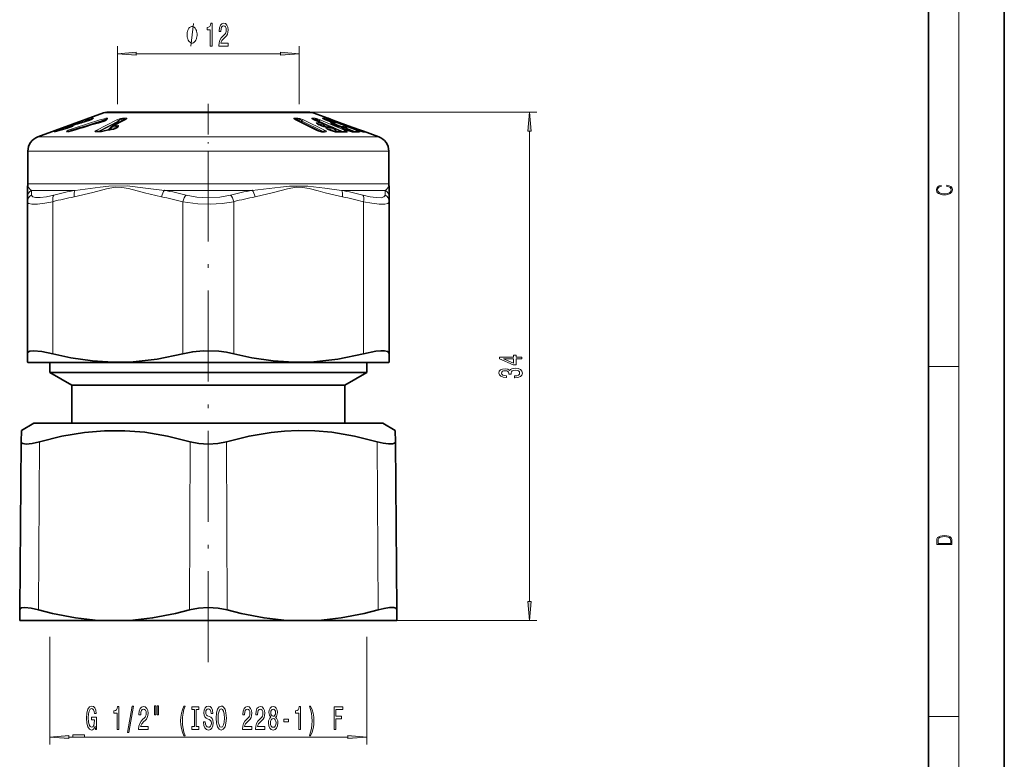
# Model space of a CAD drawing. Extents: x 0 to 210, y 0 to 297.
# Drawn here: x 80 to 210, y 97 to 194 of the extents above; entities that cross this region are included whole.
import ezdxf

# ---------------------------------------------------------------- set-up
doc = ezdxf.new("R2010")
doc.units = 0
doc.linetypes.add('DASHDOT', pattern=[18.5, 12, -3, 0.5, -3])

msp = doc.modelspace()

# ---------------------------------------------------------------- linework, layer by layer
at = {"color": 7, "lineweight": 35}
for p, q in [((210, 0), (210, 297)), ((200, 10), (200, 287)), ((91.19, 181.93), (82.52, 178.77)), ((91.6, 182), (93.24, 182)), ((116.76, 182), (91.6, 182)), ((93.24, 182), (118.4, 182)), ((118.4, 182), (116.76, 182)), ((118.81, 181.93), (120.76, 181.22)), ((87.93, 180.67), (87.9, 180.67)), ((88.76, 180.77), (88.88, 180.82)), ((89.32, 180.98), (88.88, 180.82)), ((91.03, 180.78), (91.12, 180.81)), ((93.94, 180.99), (92.32, 180.16)), ((116.59, 181), (119.42, 179.6)), ((119.01, 181.02), (119.98, 180.6)), ((119.99, 180.59), (119.93, 180.62)), ((120.48, 181.02), (121.55, 180.61)), ((120.79, 181.21), (120.76, 181.22)), ((121.41, 180.98), (120.79, 181.21)), ((121.1, 180.98), (121.51, 180.84)), ((121.41, 180.98), (123.94, 180.06)), ((121.6, 180.59), (121.53, 180.62)), ((122.05, 180.66), (122.03, 180.67)), ((122.14, 180.68), (122.18, 180.68)), ((122.18, 180.68), (122.23, 180.66)), ((122.23, 180.67), (122.25, 180.66)), ((122.25, 180.66), (122.37, 180.61)), ((84.81, 179.45), (86.38, 179.9)), ((86.03, 179.84), (85.98, 179.76)), ((86.38, 179.9), (86.61, 179.98)), ((86.6, 180.14), (86.45, 180.09)), ((86.73, 179.5), (86.89, 179.54)), ((90.31, 179.45), (90.34, 179.45)), ((90.65, 179.45), (90.34, 179.45)), ((91.76, 179.64), (92.15, 180.03)), ((92.21, 180.09), (92.15, 180.03)), ((119.62, 180.37), (119.97, 180.22)), ((120.29, 179.44), (120.1, 179.44)), ((120.17, 180.45), (120.12, 180.51)), ((120.17, 180.45), (120.47, 180.09)), ((120.31, 179.44), (120.29, 179.44)), ((120.47, 180.09), (120.49, 180.07)), ((120.64, 180.06), (120.55, 180.06)), ((120.88, 179.74), (121.22, 179.59)), ((121.17, 180.06), (121.2, 180.06)), ((121.3, 180.04), (121.43, 179.98)), ((121.44, 179.97), (121.38, 179.99)), ((121.62, 179.83), (121.57, 179.89)), ((121.58, 180.38), (121.97, 180.23)), ((121.62, 179.83), (121.92, 179.47)), ((121.72, 180.5), (121.76, 180.45)), ((121.76, 180.45), (121.92, 180.24)), ((121.89, 179.43), (121.79, 179.44)), ((121.92, 179.47), (121.95, 179.44)), ((122.58, 180.06), (122.54, 180.06)), ((122.83, 180.38), (123.24, 180.23)), ((122.91, 180.06), (122.94, 180.06)), ((123.04, 180.04), (123.17, 179.99)), ((123.07, 179.74), (123.46, 179.6)), ((123.08, 179.43), (123.1, 179.43)), ((123.1, 179.43), (123.11, 179.43)), ((123.12, 179.43), (123.11, 179.43)), ((123.21, 179.97), (123.14, 179.99)), ((123.33, 179.88), (123.37, 179.83)), ((123.37, 179.83), (123.59, 179.55)), ((123.76, 180.06), (123.84, 180.06)), ((123.79, 180.05), (123.77, 180.05)), ((123.84, 180.06), (123.88, 180.06)), ((123.88, 180.06), (123.93, 180.04)), ((123.93, 180.04), (123.95, 180.04)), ((123.94, 180.06), (125.21, 179.6)), ((123.95, 180.04), (124.07, 179.99)), ((124.06, 179.43), (124.02, 179.43)), ((124.28, 179.83), (124.27, 179.85)), ((124.5, 179.75), (124.91, 179.6)), ((125.46, 179.51), (125.21, 179.6)), ((125.45, 179.42), (125.44, 179.43)), ((125.46, 179.51), (127.48, 178.77)), ((81.2, 176.89), (81.2, 172.58)), ((128.8, 176.89), (128.8, 172.58)), ((81.15, 172.13), (81.15, 170.85)), ((128.85, 170.85), (128.85, 172.13)), ((81.15, 170.21), (81.15, 170.85)), ((81.15, 150.17), (81.15, 170.21)), ((128.85, 170.85), (128.85, 170.21)), ((128.85, 150.17), (128.85, 170.21)), ((81.15, 150.17), (81.15, 149.03)), ((128.85, 149.03), (128.85, 150.17)), ((81.2, 149), (81.15, 149.03)), ((81.2, 149), (125.89, 149)), ((84.1, 147.67), (84.1, 149)), ((125.89, 149), (128.8, 149)), ((125.9, 147.67), (125.9, 149)), ((128.8, 149), (128.85, 149.03)), ((115.02, 147.67), (84.1, 147.67)), ((87, 146), (84.1, 147.67)), ((125.9, 147.67), (115.02, 147.67)), ((123, 146), (125.9, 147.67)), ((113.63, 146), (87, 146)), ((87, 141), (87, 146)), ((123, 146), (113.63, 146)), ((123, 141), (123, 146)), ((82, 141), (80.34, 140.04)), ((116.03, 141), (82, 141)), ((128, 141), (116.03, 141)), ((128, 141), (129.66, 140.04)), ((80.34, 140.04), (80.32, 138.56)), ((129.68, 138.56), (129.66, 140.04)), ((80.13, 116.38), (80.32, 138.56)), ((129.87, 116.38), (129.68, 138.56)), ((80.12, 115), (80.13, 116.38)), ((129.88, 115), (129.87, 116.38)), ((90.46, 115), (80.12, 115)), ((94.65, 115), (90.46, 115)), ((115.35, 115), (94.65, 115)), ((115.35, 115), (119.54, 115)), ((129.88, 115), (119.54, 115))]:
    msp.add_line(p, q, dxfattribs=at)
at = {"color": 7, "lineweight": 13}
for p, q in [((204, 6), (204, 291)), ((93, 183.08), (93, 190.73)), ((95.49, 189.73), (114.51, 189.73)), ((117, 183.08), (117, 190.73)), ((91.19, 181.93), (117.12, 181.93)), ((117.12, 181.93), (118.81, 181.93)), ((118.4, 182), (148.35, 182)), ((87.86, 180.65), (87.53, 180.55)), ((87.84, 180.65), (87.81, 180.65)), ((87.86, 180.65), (87.84, 180.65)), ((87.89, 180.7), (88.25, 180.84)), ((88.16, 180.65), (88.22, 180.62)), ((88.64, 180.98), (88.25, 180.84)), ((88.36, 180.65), (88.38, 180.66)), ((88.77, 180.82), (88.37, 180.68)), ((88.37, 180.68), (88.38, 180.66)), ((88.46, 180.68), (88.43, 180.67)), ((88.77, 180.82), (88.73, 180.76)), ((88.76, 180.77), (88.89, 180.82)), ((88.76, 180.77), (88.76, 180.77)), ((88.88, 180.82), (88.89, 180.82)), ((89.33, 180.98), (88.89, 180.82)), ((89.13, 181.06), (89.03, 180.87)), ((89.32, 180.98), (89.33, 180.98)), ((92.91, 181.01), (90.2, 179.62)), ((93.19, 180.86), (90.48, 179.46)), ((93.18, 180.77), (90.61, 179.45)), ((91.02, 180.77), (91.13, 180.81)), ((91.02, 180.77), (91.03, 180.78)), ((91.13, 180.81), (91.12, 180.81)), ((91.28, 180.99), (91.18, 180.83)), ((91.49, 181.04), (91.42, 180.92)), ((91.46, 180.94), (91.49, 181.04)), ((91.67, 181.06), (91.71, 181.2)), ((94.03, 181.01), (92.45, 180.2)), ((93.18, 180.77), (93.19, 180.86)), ((93.27, 180.65), (93.24, 180.68)), ((93.49, 180.77), (93.52, 181.08)), ((93.98, 181.08), (93.52, 181.08)), ((94.12, 181.24), (93.66, 181.24)), ((93.98, 181.08), (93.89, 180.97)), ((116.82, 181.24), (116.38, 181.24)), ((116.51, 181.01), (119.34, 179.62)), ((116.97, 181.08), (116.53, 181.08)), ((116.6, 180.99), (116.53, 181.08)), ((116.97, 181.08), (117.01, 180.79)), ((117.3, 180.86), (117.32, 180.71)), ((117.3, 180.86), (120.14, 179.46)), ((117.32, 180.71), (119.84, 179.47)), ((117.57, 181.01), (120.4, 179.62)), ((118.72, 181.23), (118.81, 181.23)), ((118.81, 181.23), (118.82, 181.23)), ((118.82, 181.23), (119.06, 181.22)), ((118.86, 181.08), (118.89, 181.07)), ((118.89, 181.07), (118.97, 181.07)), ((118.97, 181.07), (118.99, 181.07)), ((118.97, 181.02), (119.93, 180.62)), ((118.99, 181.07), (119.23, 181.06)), ((119.27, 180.9), (119.23, 181.06)), ((119.61, 180.76), (119.59, 180.82)), ((119.59, 180.82), (122.84, 179.44)), ((119.82, 180.98), (123.07, 179.6)), ((120.07, 181.23), (120.28, 181.22)), ((120.37, 181.07), (120.47, 181.06)), ((120.49, 181.02), (120.47, 181.06)), ((120.48, 181.02), (120.47, 181.02)), ((120.47, 181.02), (121.53, 180.62)), ((120.98, 181.03), (120.96, 181.06)), ((121, 180.98), (124.61, 179.6)), ((121.1, 180.98), (121.1, 180.98)), ((121.1, 180.98), (121.5, 180.84)), ((121.51, 180.84), (121.5, 180.84)), ((122.03, 180.67), (122.08, 180.65)), ((122.23, 180.67), (122.18, 180.68)), ((122.25, 180.66), (122.37, 180.62)), ((85.99, 179.78), (85.91, 179.74)), ((86.32, 179.46), (86.34, 179.52)), ((86.38, 179.9), (86.62, 179.98)), ((86.59, 180.14), (86.45, 180.09)), ((86.45, 180.09), (86.45, 180.09)), ((86.6, 180.14), (86.59, 180.14)), ((86.61, 179.98), (86.62, 179.98)), ((86.71, 179.48), (86.88, 179.53)), ((86.71, 179.48), (86.73, 179.5)), ((86.85, 180.07), (86.86, 180.09)), ((86.86, 180.09), (86.9, 180.09)), ((86.88, 179.53), (86.89, 179.54)), ((86.93, 179.63), (86.96, 179.56)), ((87.06, 180.25), (87.18, 180.24)), ((87.87, 180.53), (87.42, 180.39)), ((87.87, 180.53), (87.89, 180.52)), ((90.55, 179.42), (90.24, 179.42)), ((90.48, 179.46), (90.5, 179.44)), ((91.96, 179.84), (91.46, 179.59)), ((91.69, 179.63), (91.83, 179.71)), ((91.99, 179.69), (92.28, 179.99)), ((92.32, 180.02), (92.28, 179.99)), ((92.77, 180.11), (92.32, 180.02)), ((92.78, 180.27), (92.45, 180.2)), ((92.77, 180.11), (92.59, 179.81)), ((92.91, 180.04), (92.81, 179.89)), ((92.91, 180.04), (92.83, 179.9)), ((93.15, 180.19), (93.06, 180.02)), ((119.5, 180.42), (119.48, 180.45)), ((119.57, 180.38), (119.93, 180.23)), ((120.14, 179.46), (120.11, 179.44)), ((120.15, 180.43), (120.13, 180.46)), ((120.15, 180.43), (120.43, 180.09)), ((120.16, 180.47), (121.12, 180.06)), ((120.39, 179.42), (120.2, 179.42)), ((120.4, 180.18), (120.68, 180.06)), ((120.43, 180.09), (120.4, 180.09)), ((120.51, 180.07), (120.47, 180.09)), ((120.76, 179.79), (120.73, 179.82)), ((120.83, 179.75), (121.18, 179.6)), ((121.26, 180.05), (121.29, 180.04)), ((121.26, 180.05), (121.28, 180.04)), ((121.29, 180.04), (121.28, 180.04)), ((121.28, 180.04), (121.38, 179.99)), ((121.29, 180.04), (121.3, 180.04)), ((121.58, 180.38), (121.56, 180.38)), ((121.56, 180.38), (121.95, 180.23)), ((121.61, 179.81), (121.58, 179.84)), ((121.88, 179.47), (121.6, 179.47)), ((121.61, 179.85), (122.57, 179.44)), ((121.61, 179.81), (121.88, 179.47)), ((121.73, 180.48), (122.83, 180.06)), ((121.76, 180.43), (121.74, 180.46)), ((121.76, 180.43), (121.9, 180.25)), ((121.85, 180.33), (122.57, 180.06)), ((121.85, 179.56), (122.14, 179.44)), ((121.88, 179.47), (121.91, 179.43)), ((121.99, 179.43), (121.92, 179.47)), ((121.97, 180.23), (121.95, 180.23)), ((122.83, 180.38), (123.24, 180.23)), ((122.84, 179.44), (122.86, 179.44)), ((123.01, 180.05), (122.94, 180.06)), ((123.01, 180.05), (123.04, 180.04)), ((123.01, 180.05), (123.03, 180.04)), ((123.04, 180.04), (123.03, 180.04)), ((123.03, 180.04), (123.14, 179.99)), ((123.07, 179.74), (123.05, 179.75)), ((123.05, 179.75), (123.44, 179.6)), ((123.19, 179.41), (123.2, 179.41)), ((123.2, 179.41), (123.22, 179.4)), ((123.34, 179.86), (124.45, 179.44)), ((123.37, 179.81), (123.35, 179.84)), ((123.37, 179.81), (123.57, 179.55)), ((123.46, 179.6), (123.44, 179.6)), ((123.46, 179.71), (124.18, 179.44)), ((123.77, 180.05), (123.81, 180.04)), ((123.87, 180.03), (123.81, 180.04)), ((123.93, 180.05), (123.88, 180.06)), ((123.93, 180.05), (123.95, 180.04)), ((123.95, 180.04), (124.07, 179.99)), ((124.27, 179.84), (124.26, 179.84)), ((124.27, 179.85), (124.27, 179.84)), ((124.5, 179.75), (124.5, 179.75)), ((124.5, 179.75), (124.91, 179.6)), ((124.91, 179.6), (124.91, 179.6)), ((125.44, 179.43), (125.48, 179.42)), ((125.71, 179.42), (125.46, 179.51)), ((125.54, 179.4), (125.48, 179.42)), ((125.69, 179.42), (125.73, 179.4)), ((125.71, 179.42), (125.73, 179.4)), ((147.35, 117.49), (147.35, 179.51)), ((82.52, 178.77), (124.73, 178.77)), ((124.73, 178.77), (127.48, 178.77)), ((81.2, 176.89), (125.89, 176.89)), ((125.89, 176.89), (128.8, 176.89)), ((81.2, 172.58), (125.89, 172.58)), ((81.69, 171.08), (81.67, 171.71)), ((81.67, 171.71), (87.45, 171.71)), ((99.22, 171.71), (110.78, 171.71)), ((122.55, 171.71), (126.33, 171.71)), ((125.89, 172.58), (128.8, 172.58)), ((126.33, 171.71), (128.33, 171.71)), ((128.33, 171.71), (128.31, 171.08)), ((84.51, 150.17), (84.51, 170.21)), ((101.64, 150.17), (101.64, 170.21)), ((108.36, 150.17), (108.36, 170.21)), ((125.49, 150.17), (125.49, 170.21)), ((200, 148.5), (204, 148.5)), ((82.61, 116.38), (82.71, 138.56)), ((102.51, 116.38), (102.61, 138.56)), ((107.49, 116.38), (107.39, 138.56)), ((127.39, 116.38), (127.29, 138.56)), ((115.35, 115), (148.35, 115)), ((84.1, 112.84), (84.1, 98.62)), ((125.9, 112.84), (125.9, 98.62)), ((200, 102.33), (204, 102.33)), ((86.59, 99.62), (123.41, 99.62))]:
    msp.add_line(p, q, dxfattribs=at)
at = {"color": 7, "linetype": 'DASHDOT', "lineweight": 13, "ltscale": 0.338105}
msp.add_line((105, 183.13), (105, 169.6), dxfattribs=at)
at = {"color": 7, "linetype": 'DASHDOT', "lineweight": 13}
msp.add_line((105, 109.48), (105, 175.73), dxfattribs=at)
at = {"color": 7, "lineweight": 13}
for points in [[(102.68, 190.73), (103.04, 193.73)], [(87.81, 180.65), (87.8, 180.65), (87.8, 180.65), (87.8, 180.65), (87.8, 180.65), (87.82, 180.66), (87.89, 180.7)], [(88.77, 180.82), (89, 181), (89.08, 181.05), (89.11, 181.07), (89.12, 181.07), (89.13, 181.07), (89.13, 181.07), (89.13, 181.06), (89.13, 181.06)], [(89.33, 180.98), (89.8, 181.18), (89.83, 181.2), (89.84, 181.21), (89.84, 181.21), (89.84, 181.21), (89.84, 181.21), (89.83, 181.22)], [(91.67, 181.06), (91.66, 181.04), (91.59, 180.99), (91.35, 180.88), (91.13, 180.81)], [(91.71, 181.2), (91.71, 181.21), (91.71, 181.22), (91.7, 181.23), (91.69, 181.23), (91.66, 181.24), (91.49, 181.21), (91.25, 181.15)], [(91.49, 181.04), (91.51, 181.08), (91.51, 181.1), (91.51, 181.1), (91.5, 181.11), (91.49, 181.11), (91.47, 181.1), (91.38, 181.06), (91.28, 180.99)], [(93.66, 181.24), (93.43, 181.2), (92.91, 181.01)], [(93.52, 181.08), (93.48, 181.09), (93.42, 181.08), (93.34, 181.03), (93.19, 180.86)], [(93.98, 181.08), (94.02, 181.09), (94.03, 181.09), (94.04, 181.09), (94.05, 181.08), (94.05, 181.08), (94.05, 181.08), (94.05, 181.07), (94.03, 181.05)], [(94.12, 181.24), (94.22, 181.22), (94.24, 181.21), (94.25, 181.19), (94.25, 181.17), (94.22, 181.14), (94.17, 181.09), (94.03, 181.01)], [(116.38, 181.24), (116.3, 181.23), (116.27, 181.21), (116.27, 181.2), (116.26, 181.19), (116.27, 181.17), (116.33, 181.12), (116.51, 181.01)], [(116.82, 181.24), (117.05, 181.2), (117.57, 181.01)], [(116.97, 181.08), (116.99, 181.09), (117.06, 181.08), (117.14, 181.03), (117.3, 180.86)], [(118.97, 181.02), (118.7, 181.16), (118.66, 181.2), (118.65, 181.21), (118.65, 181.21), (118.65, 181.22), (118.66, 181.22), (118.67, 181.23), (118.72, 181.23)], [(119.82, 180.98), (119.28, 181.17), (119.06, 181.22)], [(119.59, 180.82), (119.36, 181.03), (119.29, 181.06), (119.26, 181.07), (119.23, 181.06)], [(119.31, 180.61), (119.27, 180.6), (119.26, 180.6), (119.25, 180.59), (119.24, 180.58), (119.24, 180.57), (119.25, 180.56), (119.27, 180.54), (119.34, 180.49), (119.57, 180.38)], [(120.47, 181.02), (120.14, 181.16), (120.06, 181.2), (120.04, 181.22), (120.04, 181.22), (120.04, 181.23), (120.05, 181.23), (120.05, 181.23), (120.07, 181.23)], [(121, 180.98), (120.54, 181.15), (120.28, 181.22)], [(120.71, 180.93), (120.53, 181.06), (120.49, 181.07), (120.48, 181.07), (120.47, 181.06), (120.47, 181.06)], [(121.1, 180.98), (120.6, 181.18), (120.55, 181.2), (120.54, 181.21), (120.54, 181.21), (120.54, 181.22)], [(121.12, 180.98), (121, 181.06), (120.97, 181.07), (120.97, 181.07), (120.96, 181.07), (120.96, 181.07), (120.96, 181.06), (120.96, 181.06)], [(121.15, 180.61), (121.13, 180.6), (121.12, 180.6), (121.12, 180.6), (121.12, 180.59), (121.12, 180.59), (121.13, 180.58), (121.19, 180.54), (121.56, 180.38)], [(122.27, 180.61), (122.27, 180.6), (122.27, 180.6), (122.3, 180.59), (122.68, 180.43), (122.83, 180.38)], [(85.71, 179.9), (84.75, 179.5), (84.66, 179.45), (84.66, 179.44), (84.65, 179.43), (84.65, 179.43), (84.66, 179.43), (84.66, 179.43), (84.69, 179.42), (84.78, 179.43), (85.17, 179.52), (86.38, 179.9)], [(86.03, 179.84), (86.03, 179.84), (86.04, 179.84), (86.29, 179.87)], [(86.45, 180.09), (86.24, 180.01), (86.23, 180), (86.23, 180), (86.23, 180), (86.23, 180), (86.24, 180), (86.32, 180.02), (86.46, 180.06)], [(86.33, 179.43), (86.35, 179.43), (86.42, 179.43), (86.71, 179.48)], [(87.06, 180.25), (87, 180.24), (86.46, 180.06)], [(87.18, 180.24), (87.19, 180.24), (87.19, 180.23), (87.19, 180.23), (87.19, 180.23), (87.19, 180.22), (87.17, 180.21), (87.11, 180.18), (86.62, 179.98)], [(86.86, 180.09), (86.86, 180.1), (86.86, 180.11), (86.85, 180.11), (86.84, 180.11), (86.81, 180.1), (86.67, 180)], [(90.06, 179.47), (90.05, 179.49), (90.06, 179.5), (90.08, 179.54), (90.2, 179.62)], [(90.24, 179.42), (90.12, 179.43), (90.08, 179.45), (90.06, 179.46), (90.06, 179.47)], [(92.61, 179.8), (92.89, 179.9), (93.01, 179.97), (93.06, 180.02)], [(92.77, 180.11), (92.9, 180.16), (92.93, 180.17), (92.94, 180.16), (92.95, 180.15), (92.95, 180.14), (92.95, 180.12), (92.91, 180.04)], [(92.78, 180.27), (93.07, 180.29), (93.13, 180.28), (93.15, 180.27), (93.16, 180.25), (93.17, 180.23), (93.15, 180.19)], [(120.51, 179.43), (120.55, 179.45), (120.57, 179.46), (120.57, 179.48), (120.56, 179.5), (120.52, 179.55), (120.4, 179.62)], [(120.43, 180.09), (120.46, 180.08), (120.47, 180.08), (120.47, 180.08), (120.47, 180.08), (120.47, 180.09), (120.47, 180.09)], [(120.56, 179.98), (120.51, 179.97), (120.5, 179.96), (120.5, 179.95), (120.5, 179.94), (120.51, 179.93), (120.55, 179.89), (120.83, 179.75)], [(121.88, 179.47), (121.91, 179.46), (121.92, 179.46), (121.92, 179.46), (121.92, 179.46), (121.92, 179.46), (121.92, 179.47)], [(122.64, 179.98), (122.62, 179.97), (122.61, 179.97), (122.61, 179.97), (122.61, 179.96), (122.61, 179.96), (122.62, 179.95), (122.66, 179.92), (123.05, 179.75)], [(123.07, 179.6), (123.24, 179.52), (123.29, 179.48), (123.31, 179.45), (123.32, 179.44), (123.32, 179.43), (123.32, 179.42), (123.31, 179.42)], [(123.94, 179.98), (123.94, 179.98), (123.94, 179.97), (123.94, 179.97), (123.97, 179.96), (124.21, 179.85), (124.5, 179.75)], [(124.98, 179.42), (124.98, 179.42), (124.97, 179.43), (124.91, 179.47), (124.61, 179.6)], [(87.31, 170.85), (89.75, 171.42), (91.59, 171.91), (92.72, 172.12), (93.59, 172.1), (94.45, 171.94), (95.63, 171.63), (96.58, 171.37), (98.84, 170.85)], [(87.45, 171.71), (90.74, 172.14), (91.89, 172.28), (94.28, 172.29), (96.71, 171.99), (99.22, 171.71)], [(110.78, 171.71), (114.5, 172.14), (115.71, 172.28), (118.11, 172.28), (120.39, 171.98), (122.55, 171.71)], [(111.16, 170.85), (113.6, 171.42), (115.44, 171.91), (116.57, 172.12), (117.44, 172.1), (118.3, 171.94), (119.48, 171.63), (120.43, 171.37), (122.69, 170.85)], [(84.51, 170.21), (83.42, 170), (82.46, 169.88), (81.71, 169.88), (81.32, 169.98), (81.21, 170.05), (81.15, 170.21)], [(84.61, 171.08), (83.66, 170.86), (82.83, 170.75), (82.19, 170.75), (81.85, 170.84), (81.75, 170.92), (81.69, 171.08)], [(108.36, 170.21), (106.84, 169.96), (105.23, 169.87), (103.6, 169.92), (101.64, 170.21)], [(107.92, 171.08), (106.51, 170.82), (105, 170.73), (103.49, 170.82), (102.08, 171.08)], [(127.8, 170.74), (127.15, 170.75), (126.33, 170.86), (125.39, 171.08)], [(128.27, 169.88), (127.52, 169.88), (126.57, 170), (125.49, 170.21)], [(128.31, 171.08), (128.25, 170.92), (128.14, 170.84), (127.8, 170.74)], [(128.85, 170.21), (128.78, 170.05), (128.67, 169.97), (128.27, 169.88)]]:
    msp.add_lwpolyline(points, dxfattribs=at)
for points in [[(105.26, 190.73), (105.49, 190.73), (105.49, 193.76), (105.32, 193.76), (105.27, 193.49), (105.18, 193.31), (105.03, 193.21), (104.84, 193.18), (104.84, 192.87), (105.26, 192.87)], [(106.38, 190.73), (107.62, 190.73), (107.62, 191.11), (106.64, 191.11), (106.7, 191.31), (106.79, 191.48), (107.08, 191.78), (107.23, 191.91), (107.4, 192.1), (107.52, 192.32), (107.59, 192.57), (107.62, 192.86), (107.58, 193.22), (107.45, 193.51), (107.27, 193.69), (107.03, 193.76), (106.78, 193.68), (106.59, 193.48), (106.47, 193.15), (106.42, 192.73), (106.42, 192.67), (106.66, 192.67), (106.66, 192.7), (106.68, 192.99), (106.75, 193.21), (106.87, 193.35), (107.01, 193.4), (107.16, 193.35), (107.28, 193.25), (107.35, 193.08), (107.37, 192.86), (107.36, 192.67), (107.31, 192.5), (107.22, 192.35), (107.11, 192.22), (106.96, 192.08), (106.7, 191.81), (106.52, 191.53), (106.42, 191.18), (106.38, 190.75)], [(103.52, 192.23), (103.52, 192.33), (103.49, 192.53), (103.46, 192.68), (103.43, 192.78), (103.37, 192.93), (103.28, 193.08), (103.19, 193.18), (103.13, 193.23), (103.04, 193.28), (102.92, 193.33), (102.86, 193.33), (102.8, 193.33), (102.68, 193.28), (102.59, 193.23), (102.53, 193.18), (102.44, 193.08), (102.35, 192.93), (102.29, 192.78), (102.26, 192.68), (102.23, 192.53), (102.2, 192.33), (102.2, 192.23), (102.2, 192.13), (102.23, 191.93), (102.26, 191.78), (102.29, 191.68), (102.35, 191.53), (102.44, 191.38), (102.53, 191.28), (102.59, 191.23), (102.68, 191.18), (102.8, 191.13), (102.86, 191.13), (102.92, 191.13), (103.04, 191.18), (103.13, 191.23), (103.19, 191.28), (103.28, 191.38), (103.37, 191.53), (103.43, 191.68), (103.46, 191.78), (103.49, 191.93), (103.52, 192.13)], [(95.49, 189.95), (93, 189.73), (95.49, 189.52)], [(114.51, 189.52), (117, 189.73), (114.51, 189.95)], [(147.57, 179.51), (147.35, 182), (147.13, 179.51)], [(202.44, 172.23), (202.67, 172.19), (202.84, 172.1), (202.95, 171.96), (202.98, 171.78), (202.93, 171.56), (202.75, 171.4), (202.47, 171.3), (202.09, 171.26), (201.71, 171.3), (201.43, 171.4), (201.26, 171.56), (201.2, 171.78), (201.24, 171.95), (201.33, 172.08), (201.48, 172.18), (201.68, 172.22), (201.68, 172.36), (201.42, 172.31), (201.22, 172.19), (201.09, 172.01), (201.04, 171.78), (201.11, 171.5), (201.2, 171.39), (201.32, 171.3), (201.65, 171.16), (201.85, 171.13), (202.09, 171.12), (202.33, 171.13), (202.54, 171.16), (202.87, 171.29), (203.08, 171.5), (203.15, 171.77), (203.1, 172.01), (202.96, 172.2), (202.74, 172.32), (202.44, 172.37)], [(146.35, 149.5), (146.35, 149.73), (145.61, 149.73), (145.61, 149.99), (145.26, 149.99), (145.26, 149.73), (143.41, 149.73), (143.41, 149.5), (145.22, 148.71), (145.61, 148.71), (145.61, 149.5)], [(145.26, 148.93), (143.92, 149.5), (145.26, 149.5)], [(145.41, 146.99), (145.44, 146.99), (145.85, 147.03), (146.16, 147.15), (146.36, 147.35), (146.44, 147.6), (146.36, 147.87), (146.17, 148.07), (145.87, 148.2), (145.48, 148.25), (145.22, 148.23), (145.02, 148.17), (144.86, 148.08), (144.74, 147.95), (144.51, 148.12), (144.14, 148.18), (143.8, 148.14), (143.54, 148.03), (143.38, 147.85), (143.33, 147.6), (143.4, 147.37), (143.59, 147.19), (143.89, 147.07), (144.29, 147.03), (144.32, 147.03), (144.32, 147.26), (144.04, 147.28), (143.85, 147.35), (143.72, 147.46), (143.68, 147.61), (143.72, 147.75), (143.81, 147.85), (143.95, 147.91), (144.15, 147.93), (144.36, 147.91), (144.51, 147.84), (144.59, 147.74), (144.62, 147.59), (144.62, 147.49), (144.96, 147.49), (144.95, 147.61), (144.99, 147.78), (145.09, 147.9), (145.26, 147.97), (145.48, 148), (145.73, 147.97), (145.92, 147.89), (146.03, 147.77), (146.07, 147.62), (146.03, 147.45), (145.9, 147.33), (145.69, 147.26), (145.41, 147.23)], [(201.09, 125.37), (201.09, 125.02), (203.09, 125.02), (203.09, 125.43), (203.08, 125.68), (203.01, 125.88), (202.87, 126.01), (202.67, 126.11), (202.41, 126.17), (202.09, 126.19), (201.79, 126.17), (201.54, 126.12), (201.35, 126.03), (201.2, 125.91), (201.11, 125.71), (201.09, 125.47)], [(202.93, 125.15), (201.26, 125.15), (201.26, 125.43), (201.27, 125.66), (201.35, 125.83), (201.47, 125.93), (201.63, 125.99), (201.84, 126.04), (202.09, 126.05), (202.36, 126.04), (202.58, 125.99), (202.74, 125.92), (202.85, 125.82), (202.92, 125.66), (202.93, 125.44)], [(147.13, 117.49), (147.35, 115), (147.57, 117.49)], [(90.07, 101.03), (90.12, 100.62), (90.25, 100.62), (90.25, 102.25), (89.59, 102.25), (89.59, 101.88), (89.99, 101.88), (89.99, 101.85), (89.96, 101.45), (89.88, 101.16), (89.75, 100.97), (89.59, 100.91), (89.42, 100.99), (89.28, 101.23), (89.19, 101.61), (89.16, 102.14), (89.19, 102.66), (89.28, 103.05), (89.42, 103.28), (89.61, 103.36), (89.74, 103.32), (89.84, 103.2), (89.92, 102.99), (89.97, 102.72), (90.22, 102.72), (90.16, 103.14), (90.03, 103.45), (89.85, 103.64), (89.62, 103.71), (89.33, 103.6), (89.1, 103.28), (88.96, 102.79), (88.91, 102.12), (88.96, 101.46), (89.1, 100.96), (89.31, 100.65), (89.58, 100.54), (89.73, 100.58), (89.86, 100.66), (89.97, 100.81)], [(92.97, 100.62), (93.21, 100.62), (93.21, 103.65), (93.03, 103.65), (92.99, 103.38), (92.89, 103.21), (92.75, 103.1), (92.55, 103.07), (92.55, 102.76), (92.97, 102.76)], [(94.33, 100.22), (94.51, 100.22), (95.13, 103.71), (94.95, 103.71)], [(95.81, 100.62), (97.05, 100.62), (97.05, 101), (96.07, 101), (96.12, 101.2), (96.22, 101.37), (96.51, 101.67), (96.66, 101.8), (96.83, 101.99), (96.95, 102.21), (97.02, 102.46), (97.05, 102.75), (97, 103.11), (96.88, 103.4), (96.69, 103.58), (96.45, 103.65), (96.2, 103.57), (96.02, 103.37), (95.89, 103.05), (95.85, 102.62), (95.85, 102.56), (96.09, 102.56), (96.09, 102.59), (96.11, 102.89), (96.18, 103.1), (96.29, 103.24), (96.44, 103.29), (96.59, 103.24), (96.7, 103.14), (96.78, 102.97), (96.8, 102.76), (96.78, 102.56), (96.73, 102.39), (96.65, 102.24), (96.54, 102.11), (96.38, 101.97), (96.13, 101.71), (95.95, 101.42), (95.84, 101.07), (95.81, 100.64)], [(97.88, 103.73), (97.88, 102.56), (98.06, 102.56), (98.06, 103.73)], [(98.26, 103.73), (98.26, 102.56), (98.43, 102.56), (98.43, 103.73)], [(101.77, 99.79), (101.93, 99.79), (101.78, 100.25), (101.68, 100.73), (101.61, 101.23), (101.59, 101.74), (101.61, 102.25), (101.68, 102.76), (101.78, 103.24), (101.93, 103.7), (101.77, 103.7), (101.58, 103.22), (101.44, 102.75), (101.37, 102.26), (101.34, 101.74), (101.37, 101.23), (101.44, 100.74), (101.58, 100.27)], [(103.17, 100.99), (102.84, 100.99), (102.84, 100.62), (103.74, 100.62), (103.74, 100.99), (103.41, 100.99), (103.41, 103.26), (103.74, 103.26), (103.74, 103.62), (102.84, 103.62), (102.84, 103.26), (103.17, 103.26)], [(104.59, 101.61), (104.35, 101.61), (104.41, 101.16), (104.54, 100.82), (104.74, 100.62), (105.01, 100.54), (105.27, 100.61), (105.47, 100.8), (105.6, 101.1), (105.65, 101.49), (105.61, 101.85), (105.5, 102.08), (105.32, 102.23), (105.09, 102.34), (104.88, 102.42), (104.75, 102.52), (104.68, 102.66), (104.65, 102.87), (104.68, 103.07), (104.74, 103.21), (104.85, 103.31), (104.99, 103.35), (105.13, 103.3), (105.25, 103.19), (105.32, 102.99), (105.36, 102.73), (105.6, 102.73), (105.6, 102.74), (105.56, 103.14), (105.43, 103.45), (105.24, 103.64), (104.98, 103.7), (104.75, 103.64), (104.57, 103.46), (104.45, 103.17), (104.41, 102.81), (104.44, 102.49), (104.54, 102.27), (104.7, 102.12), (104.91, 102.01), (105.12, 101.91), (105.28, 101.81), (105.37, 101.67), (105.41, 101.45), (105.38, 101.22), (105.3, 101.05), (105.17, 100.94), (105.02, 100.91), (104.84, 100.95), (104.7, 101.09), (104.62, 101.32)], [(106.04, 102.12), (106.09, 101.45), (106.23, 100.95), (106.44, 100.65), (106.71, 100.54), (106.98, 100.65), (107.2, 100.95), (107.33, 101.45), (107.38, 102.12), (107.33, 102.79), (107.27, 103.07), (107.2, 103.29), (106.98, 103.6), (106.85, 103.68), (106.71, 103.71), (106.43, 103.6), (106.22, 103.3), (106.09, 102.8)], [(106.29, 102.12), (106.32, 102.65), (106.41, 103.03), (106.54, 103.27), (106.71, 103.35), (106.88, 103.27), (107.01, 103.03), (107.1, 102.64), (107.13, 102.12), (107.1, 101.6), (107.01, 101.22), (106.88, 100.98), (106.71, 100.91), (106.54, 100.98), (106.41, 101.22), (106.32, 101.6)], [(109.5, 100.62), (110.74, 100.62), (110.74, 101), (109.76, 101), (109.82, 101.2), (109.91, 101.37), (110.2, 101.67), (110.35, 101.8), (110.52, 101.99), (110.64, 102.21), (110.71, 102.46), (110.74, 102.75), (110.69, 103.11), (110.57, 103.4), (110.39, 103.58), (110.14, 103.65), (109.9, 103.57), (109.71, 103.37), (109.58, 103.05), (109.54, 102.62), (109.54, 102.56), (109.78, 102.56), (109.78, 102.59), (109.8, 102.89), (109.87, 103.1), (109.98, 103.24), (110.13, 103.29), (110.28, 103.24), (110.39, 103.14), (110.47, 102.97), (110.49, 102.76), (110.47, 102.56), (110.42, 102.39), (110.34, 102.24), (110.23, 102.11), (110.07, 101.97), (109.82, 101.71), (109.64, 101.42), (109.54, 101.07), (109.5, 100.64)], [(111.21, 100.62), (112.45, 100.62), (112.45, 101), (111.47, 101), (111.53, 101.2), (111.62, 101.37), (111.91, 101.67), (112.06, 101.8), (112.23, 101.99), (112.35, 102.21), (112.42, 102.46), (112.45, 102.75), (112.41, 103.11), (112.28, 103.4), (112.1, 103.58), (111.86, 103.65), (111.61, 103.57), (111.42, 103.37), (111.3, 103.05), (111.25, 102.62), (111.25, 102.56), (111.49, 102.56), (111.49, 102.59), (111.51, 102.89), (111.58, 103.1), (111.7, 103.24), (111.84, 103.29), (111.99, 103.24), (112.1, 103.14), (112.18, 102.97), (112.2, 102.76), (112.19, 102.56), (112.14, 102.39), (112.05, 102.24), (111.94, 102.11), (111.79, 101.97), (111.53, 101.71), (111.35, 101.42), (111.25, 101.07), (111.21, 100.64)], [(113.24, 102.24), (113.1, 102.12), (113.01, 101.95), (112.96, 101.74), (112.94, 101.48), (112.98, 101.1), (113.1, 100.8), (113.29, 100.61), (113.56, 100.54), (113.82, 100.61), (114.01, 100.8), (114.13, 101.1), (114.18, 101.48), (114.16, 101.74), (114.1, 101.95), (114.01, 102.12), (113.88, 102.24), (113.98, 102.34), (114.05, 102.49), (114.1, 102.66), (114.11, 102.87), (114.07, 103.18), (113.96, 103.43), (113.79, 103.59), (113.56, 103.65), (113.32, 103.59), (113.15, 103.43), (113.04, 103.18), (113, 102.87), (113.01, 102.66), (113.05, 102.49)], [(113.24, 102.84), (113.26, 103.03), (113.33, 103.17), (113.42, 103.27), (113.56, 103.3), (113.69, 103.27), (113.79, 103.17), (113.85, 103.03), (113.87, 102.84), (113.85, 102.64), (113.79, 102.49), (113.69, 102.39), (113.56, 102.36), (113.42, 102.4), (113.33, 102.49), (113.26, 102.64)], [(116.93, 100.62), (117.17, 100.62), (117.17, 103.65), (116.99, 103.65), (116.95, 103.38), (116.85, 103.21), (116.71, 103.1), (116.51, 103.07), (116.51, 102.76), (116.93, 102.76)], [(118.5, 99.79), (118.69, 100.27), (118.82, 100.74), (118.9, 101.23), (118.93, 101.74), (118.9, 102.26), (118.82, 102.75), (118.69, 103.22), (118.5, 103.7), (118.34, 103.7), (118.49, 103.24), (118.59, 102.76), (118.65, 102.25), (118.68, 101.74), (118.65, 101.23), (118.59, 100.73), (118.48, 100.25), (118.34, 99.79)], [(121.58, 100.62), (121.82, 100.62), (121.82, 102), (122.58, 102), (122.58, 102.36), (121.82, 102.36), (121.82, 103.26), (122.75, 103.26), (122.75, 103.62), (121.58, 103.62)], [(113.19, 101.49), (113.21, 101.72), (113.28, 101.9), (113.4, 102.01), (113.56, 102.05), (113.71, 102.01), (113.83, 101.9), (113.9, 101.72), (113.93, 101.49), (113.9, 101.25), (113.83, 101.06), (113.71, 100.94), (113.56, 100.9), (113.4, 100.94), (113.28, 101.06), (113.21, 101.25)], [(114.95, 101.61), (115.58, 101.61), (115.58, 101.96), (114.95, 101.96)], [(86.59, 99.84), (84.1, 99.62), (86.59, 99.41)], [(87.11, 99.91), (87.11, 99.6), (88.67, 99.6), (88.67, 99.91)], [(123.41, 99.41), (125.9, 99.62), (123.41, 99.84)]]:
    msp.add_lwpolyline(points, close=True, dxfattribs=at)
at = {"color": 7, "lineweight": 35}
for points in [[(86.03, 179.84), (86.26, 180.02), (86.45, 180.09)], [(84.51, 150.17), (83.02, 150.47), (81.94, 150.56), (81.46, 150.49), (81.3, 150.42), (81.19, 150.31), (81.15, 150.17)], [(101.64, 150.17), (98.25, 149.45), (95.09, 149.09), (92.41, 149.04), (89.7, 149.21), (86.88, 149.63), (84.51, 150.17)], [(108.36, 150.17), (107.39, 150.37), (106.38, 150.5), (104.31, 150.54), (102.95, 150.42), (101.64, 150.17)], [(125.49, 150.17), (122.1, 149.45), (118.94, 149.09), (116.26, 149.04), (113.55, 149.21), (110.73, 149.63), (108.36, 150.17)], [(128.24, 150.55), (127.74, 150.55), (127.11, 150.49), (125.49, 150.17)], [(128.24, 150.55), (128.65, 150.44), (128.78, 150.35), (128.85, 150.17)], [(82.71, 138.56), (85.69, 139.3), (88.65, 139.79), (91.31, 140.01), (93.97, 140.01), (96.63, 139.8), (99.6, 139.3), (102.61, 138.56)], [(107.39, 138.56), (110.37, 139.3), (113.31, 139.79), (115.07, 139.96), (116.83, 140.04)], [(116.83, 140.04), (119.06, 139.99), (121.29, 139.8), (124.27, 139.3), (127.29, 138.56)], [(80.32, 138.56), (80.39, 138.39), (80.52, 138.31), (80.96, 138.25), (81.75, 138.34), (82.71, 138.56)], [(102.61, 138.56), (103.76, 138.33), (105, 138.25), (106.24, 138.33), (107.39, 138.56)], [(127.29, 138.56), (128.07, 138.37), (128.75, 138.27), (129.28, 138.27), (129.56, 138.35), (129.63, 138.42), (129.68, 138.56)], [(80.13, 116.38), (80.21, 116.56), (80.34, 116.64), (80.79, 116.7), (81.62, 116.62), (82.61, 116.38)], [(90.46, 115), (87.48, 115.32), (84.46, 115.91), (82.61, 116.38)], [(94.65, 115), (97.64, 115.32), (100.66, 115.91), (102.51, 116.38)], [(102.51, 116.38), (103.72, 116.62), (105, 116.7), (106.28, 116.62), (107.49, 116.38)], [(115.35, 115), (112.36, 115.32), (109.34, 115.91), (107.49, 116.38)], [(119.54, 115), (122.52, 115.32), (125.54, 115.91), (127.39, 116.38)], [(127.39, 116.38), (128.19, 116.58), (128.9, 116.69), (129.45, 116.69), (129.74, 116.6), (129.82, 116.53), (129.87, 116.38)]]:
    msp.add_lwpolyline(points, dxfattribs=at)
for centre, radius, start, end in [((91.6, 180.8), 1.2, 90.0033, 109.9953), ((118.4, 180.8), 1.2, 70.0047, 89.9967), ((104.2, 123.03), 59.76, 105.2711, 107.124), ((140.79, 7.66), 180.13, 106.0359, 107.4109), ((88, 180.24), 0.443, 59.1366, 98.4308), ((87.14, 185.45), 4.95, 285.4821, 289.1091), ((87.89, 185.09), 4.35, 289.2104, 295.1087), ((90.5, 182.98), 2.26, 286.0619, 296.5766), ((93.59, 181.71), 0.792, 296.1309, 304.5369), ((116.97, 181.83), 0.918, 236.3742, 244.9552), ((119.69, 182.7), 1.82, 240.7512, 247.8781), ((119.8, 180.17), 0.466, 46.6918, 66.7046), ((121.65, 184.23), 3.41, 243.9923, 250.0423), ((123.33, 187.4), 6.8, 246.4459, 250.8427), ((123.51, 186.18), 5.7, 249.4467, 255.0028), ((121.4, 180.2), 0.442, 42.9625, 64.5916), ((122.1, 179.95), 0.735, 86.7777, 97.825), ((125.5, 187.99), 8.07, 246.9516, 250.6579), ((122.23, 180.23), 0.41, 35.9567, 70.5257), ((86.33, 180.91), 1.47, 276.6693, 285.8355), ((85.04, 184.61), 4.89, 288.7273, 294.7955), ((90.61, 180.8), 1.35, 271.5213, 282.4298), ((106.58, 102.62), 78.44, 100.4216, 101.5296), ((92.62, 179.57), 0.659, 116.8781, 127.8701), ((92.01, 181.84), 2.11, 280.4048, 285.7392), ((92.27, 181.07), 1.3, 283.9676, 296.8647), ((120.21, 181.83), 1.58, 239.8219, 248.2014), ((120.21, 181.4), 1.97, 246.314, 263.1624), ((120.89, 182.44), 2.4, 247.5779, 261.7775), ((120.11, 180.43), 0.994, 261.8324, 269.1769), ((121.05, 165.44), 14.62, 89.5251, 91.6139), ((121.44, 181.16), 1.53, 239.5871, 248.3112), ((121.18, 179.75), 0.315, 67.0149, 86.3568), ((122.12, 181.77), 2.35, 247.5929, 262.0325), ((122.54, 183.07), 2.86, 243.0446, 250.2781), ((121.25, 179.55), 0.466, 46.7084, 66.7232), ((122.5, 163.51), 15.93, 87.9078, 92.2069), ((123.17, 183.3), 3.3, 248.6138, 258.8865), ((122.83, 174.18), 5.89, 89.2523, 92.5077), ((124.05, 182.47), 2.89, 243.0743, 250.2258), ((122.92, 179.73), 0.335, 68.9353, 85.3272), ((123.01, 179.57), 0.442, 42.9779, 64.6081), ((125.61, 186.57), 6.77, 249.4898, 254.2299), ((124.62, 182.57), 3.19, 248.6078, 259.1746), ((126.95, 186.77), 7.44, 246.7441, 250.7618), ((124.44, 173.04), 6.4, 86.4481, 93.4579), ((123.93, 179.61), 0.41, 35.9696, 70.5336), ((127.08, 185.4), 6.2, 249.447, 254.5923), ((125.5, 178.63), 0.809, 76.4867, 96.5424), ((83.2, 176.89), 2, 110, 180), ((126.8, 176.89), 2, 0, 70), ((82.15, 172.13), 1, 167.1615, 180), ((80.2, 172.58), 1, 347.1622, 359.9992), ((129.8, 172.58), 1, 180.0008, 192.8378), ((127.85, 172.13), 1, 0, 12.8385)]:
    msp.add_arc(centre, radius, start, end, dxfattribs=at)
at = {"color": 7, "lineweight": 13}
for centre, radius, start, end in [((103.25, 133.7), 49.41, 108.5447, 110.7838), ((103.96, 123.67), 59.08, 105.2363, 107.1011), ((140.09, 9.56), 178.11, 105.9908, 107.3811), ((153.5, -24.67), 215.03, 106.8286, 108.0442), ((153.89, -25.87), 216.13, 106.841, 108.0498), ((87.63, 180.36), 0.21, 118.9885, 173.2765), ((87.95, 180.29), 0.385, 97.4684, 110.3278), ((87.97, 180.29), 0.386, 96.5327, 110.3375), ((88, 180.25), 0.426, 68.19, 109.0022), ((88.09, 180.6), 0.238, 167.6731, 197.5445), ((87.98, 180.38), 0.329, 49.9528, 106.5679), ((88.13, 180.33), 0.299, 74.6585, 137.7504), ((88.38, 180.45), 0.225, 91.5098, 134.2825), ((87.01, 185.81), 5.33, 285.4337, 289.0899), ((92.29, 171.66), 10.01, 107.2479, 111.3716), ((89.46, 180.85), 0.391, 110.4034, 147.8196), ((89.38, 179.51), 1.57, 83.8152, 99.2648), ((89.58, 179.65), 1.58, 80.772, 99.2282), ((89.97, 180.85), 0.395, 110.2635, 133.772), ((92.14, 181.25), 0.898, 186.4194, 196.7004), ((91.82, 180.82), 0.39, 105.3804, 146.0122), ((91.77, 180.68), 0.392, 105.0537, 135.9241), ((93.34, 181.19), 0.445, 249.5145, 290.1507), ((93.55, 180.95), 0.404, 205.9677, 221.9182), ((93.28, 181.06), 0.386, 265.1164, 277.9148), ((93.82, 180.95), 0.324, 119.867, 157.8174), ((94.03, 180.83), 0.188, 88.1119, 116.7682), ((94.29, 180.95), 0.329, 119.7046, 157.2588), ((116.22, 180.94), 0.335, 23.9266, 61.6314), ((116.51, 180.84), 0.171, 64.2267, 91.9316), ((116.66, 180.95), 0.33, 23.4063, 61.4922), ((117.17, 181.15), 0.466, 276.0459, 289.8231), ((118.57, 180.91), 0.352, 27.4575, 65.6702), ((118.97, 180.92), 0.103, 67.1514, 89.991), ((118.92, 180.9), 0.348, 27.1045, 65.669), ((119.81, 167.37), 13.24, 89.5077, 92.1716), ((119.16, 180.28), 0.362, 28.3341, 65.8548), ((119.78, 180.23), 0.417, 33.8131, 69.5174), ((119.93, 180.88), 0.374, 42.0276, 68.7581), ((120.14, 180.87), 0.377, 30.7607, 68.6014), ((120.65, 180.92), 0.32, 69.4, 110.5975), ((120.4, 180.84), 0.4, 53.1904, 70.0318), ((120.63, 180.84), 0.397, 32.8079, 69.9863), ((120.85, 180.75), 0.327, 69.5799, 91.025), ((121.46, 175.5), 5.11, 89.2087, 93.4948), ((121.01, 180.25), 0.382, 38.5718, 68.7884), ((123.6, 186.42), 5.97, 249.4051, 255.1734), ((121.39, 180.22), 0.423, 34.6983, 70.5835), ((122, 180.27), 0.398, 69.9963, 85.7839), ((122.14, 180.86), 0.218, 252.5445, 269.3525), ((122.12, 180.28), 0.397, 74.2022, 86.769), ((122.24, 180.31), 0.349, 87.0582, 106.1551), ((122.35, 180.27), 0.349, 87.0192, 103.416), ((122.13, 180.23), 0.399, 54.8724, 69.9773), ((122.23, 180.23), 0.411, 37.7021, 70.3416), ((86.33, 179.45), 0.0164, 155.4447, 256.9139), ((86.43, 179.07), 0.404, 72.9141, 107.1578), ((86.46, 179.07), 0.388, 81.3464, 109.635), ((86.47, 179.42), 0.164, 116.9556, 145.3402), ((86.46, 179.13), 0.405, 59.4862, 107.2647), ((87.57, 177.51), 2.37, 106.5144, 119.5558), ((86.48, 179.21), 0.371, 49.7246, 102.3305), ((86.23, 179.85), 0.31, 18.5626, 42.9352), ((86.95, 179.43), 0.199, 94.9098, 157.2466), ((87.2, 179.88), 0.395, 110.4306, 147.4951), ((87.68, 179.88), 0.789, 186.6594, 198.4068), ((87.32, 179.87), 0.394, 110.2907, 133.3161), ((90.16, 179.08), 0.402, 64.6213, 105.6262), ((90.34, 179.24), 0.21, 90.5945, 117.7533), ((90.5, 179.32), 0.139, 99.3644, 118.9832), ((90.52, 181.16), 1.74, 270.9994, 282.2776), ((90.65, 179.24), 0.211, 89.9923, 117.712), ((106.47, 102.78), 78.25, 100.3729, 101.4826), ((90.91, 179.46), 0.0228, 112.3009, 167.8869), ((92.66, 179.92), 0.348, 126.333, 163.8368), ((92.52, 179.77), 0.437, 98.3613, 116.7991), ((91.93, 182.22), 2.52, 280.3537, 285.6943), ((92.4, 179.74), 0.0243, 112.3187, 168.8287), ((92.59, 179.78), 0.026, 39.4488, 95.123), ((93.23, 180.17), 0.461, 168.2739, 188.027), ((93.12, 179.65), 0.372, 98.7954, 136.4176), ((93.21, 179.83), 0.368, 98.8579, 145.9824), ((119.34, 179.45), 0.171, 64.2076, 91.6688), ((120.3, 181.78), 2.37, 245.9644, 263.1387), ((119.45, 180.41), 0.0522, 51.9505, 100.2776), ((119.98, 167.31), 13.14, 89.3667, 92.1795), ((119.58, 180.27), 0.105, 67.3692, 93.3518), ((119.93, 180.12), 0.105, 67.3638, 93.2887), ((121, 182.84), 2.83, 247.5657, 261.8492), ((119.96, 179.36), 0.0957, 50.5895, 81.5977), ((120.21, 180.8), 1.39, 261.9988, 269.5449), ((120.1, 179.21), 0.228, 63.3682, 89.9206), ((120.07, 180.48), 0.0558, 337.5985, 35.3635), ((120.12, 179.33), 0.131, 56.004, 82.2929), ((120.13, 180.47), 0.0487, 306.0216, 344.2328), ((120.39, 179.1), 0.346, 69.7171, 106.718), ((120.29, 179.21), 0.228, 63.346, 89.5135), ((120.41, 179.87), 0.449, 267.8751, 283.8437), ((120.52, 179.91), 0.156, 59.2404, 81.9277), ((121.26, 165.44), 14.56, 89.5525, 92.7586), ((120.41, 179.65), 0.363, 28.4695, 65.9031), ((120.75, 181.04), 1.01, 261.3781, 270.3645), ((120.64, 179.76), 0.296, 66.7235, 91.4739), ((120.7, 179.79), 0.0422, 47.427, 107.3824), ((121.43, 165.39), 14.45, 89.4241, 92.7685), ((121.16, 165.61), 14.43, 89.5477, 91.6016), ((120.84, 179.64), 0.105, 67.41, 93.7942), ((121.17, 179.77), 0.293, 71.6189, 89.3244), ((121.18, 179.49), 0.105, 67.4039, 93.7285), ((122.23, 182.16), 2.77, 247.5779, 262.1035), ((121.19, 179.87), 0.188, 67.3976, 85.7257), ((121.23, 179.6), 0.417, 33.8236, 69.5207), ((121.65, 175.39), 5.07, 88.9804, 92.898), ((121.53, 179.86), 0.0558, 337.6121, 35.3807), ((121.58, 179.85), 0.0488, 306.0219, 344.1726), ((121.67, 180.45), 0.0703, 5.4462, 41.2201), ((121.74, 180.44), 0.0234, 336.4898, 29.8069), ((121.77, 179.28), 0.155, 59.0354, 82.1929), ((122, 180.4), 0.99, 261.6161, 270.891), ((121.9, 179.13), 0.296, 66.7548, 92.0568), ((123.3, 183.67), 3.7, 248.6435, 259.0629), ((122.62, 163.68), 15.74, 87.9221, 92.1923), ((122.5, 179.83), 0.239, 65.3002, 80.2692), ((122.58, 179.7), 0.36, 68.9277, 92.5638), ((122.71, 180.63), 0.604, 258.7875, 269.8053), ((123.07, 174.37), 5.62, 89.2815, 94.4384), ((122.5, 179.62), 0.383, 38.1294, 68.8133), ((122.96, 174.47), 5.57, 89.2722, 92.5784), ((123.26, 174.26), 5.58, 89.0727, 93.9584), ((122.91, 179.7), 0.359, 73.4064, 89.425), ((123.18, 179.05), 0.389, 70.654, 101.4461), ((123.1, 179.13), 0.294, 66.646, 87.7109), ((123, 179.6), 0.423, 34.7057, 70.588), ((123.24, 179.6), 0.2, 263.1428, 288.7253), ((125.71, 186.83), 7.04, 249.4576, 254.3449), ((123.28, 179.83), 0.0704, 5.4405, 41.2334), ((123.35, 179.82), 0.0234, 336.4379, 29.7868), ((124.75, 182.94), 3.59, 248.6406, 259.3593), ((123.73, 179.66), 0.398, 69.9594, 83.7915), ((123.82, 179.66), 0.397, 74.2417, 87.0568), ((123.94, 179.66), 0.377, 87.2194, 99.9272), ((124.05, 179.61), 0.388, 87.3803, 106.958), ((123.8, 179.6), 0.399, 54.1101, 70.0015), ((123.98, 179.2), 0.238, 65.1606, 80.6256), ((124.07, 179.07), 0.36, 68.9506, 93.5054), ((123.93, 179.61), 0.41, 33.7652, 70.3664), ((124.19, 179.99), 0.584, 259.0478, 270.5763), ((124.57, 173.34), 6.08, 86.4719, 93.528), ((124.85, 179.04), 0.402, 70.968, 99.5957), ((124.82, 179.07), 0.359, 68.8954, 86.4446), ((127.18, 185.66), 6.47, 249.4115, 254.7314), ((124.96, 179.43), 0.0295, 241.7907, 322.2293), ((125.36, 179.45), 0.215, 136.4492, 163.7461), ((125.4, 179.03), 0.398, 69.9787, 84.9159), ((125.64, 179), 0.413, 76.4429, 103.5553), ((125.59, 179.07), 0.369, 70.139, 91.3155), ((82.14, 170.84), 0.985, 118.1559, 179.8293), ((82.19, 172.62), 1.05, 194.7503, 240.4809), ((94.56, 133.19), 39.17, 100.4663, 104.7239), ((92.01, 132.44), 39.93, 75.3922, 79.5981), ((117.99, 132.44), 39.93, 100.402, 104.6078), ((115.44, 133.19), 39.17, 75.2762, 79.5337), ((127.81, 172.62), 1.05, 299.5211, 345.2482), ((127.86, 170.84), 0.985, 0.1708, 61.8441), ((82.12, 170.2), 0.972, 116.2532, 179.6348), ((94.42, 132.99), 38.52, 100.636, 104.9071), ((91.73, 132.99), 38.51, 75.0929, 79.3644), ((118.27, 132.99), 38.52, 100.636, 104.9071), ((115.58, 132.99), 38.51, 75.0929, 79.3644), ((127.88, 170.2), 0.972, 0.3652, 63.747)]:
    msp.add_arc(centre, radius, start, end, dxfattribs=at)
for centre, major_axis, ratio, start_param, end_param in [((88.05, 180.37), (-0.117, -0.276), 0.802012, 3.166444, 4.44583), ((88.38, 180.46), (0.138, -0.375), 0.178827, 2.122729, 3.11212), ((88.78, 180.61), (0.138, -0.375), 0.178804, 2.122733, 3.113034), ((93.02, 180.64), (0.183, -0.356), 0.664401, 1.859835, 2.828982), ((117.23, 180.55), (0.761, -0.538), 0.088445, 2.800349, 3.366471), ((117.2, 180.88), (0.133, 0.269), 0.633612, 4.134555, 4.396841), ((117.47, 180.64), (-0.177, -0.359), 0.633506, 3.427348, 4.396495), ((119.7, 180.61), (-0.157, -0.368), 0.493937, 3.311359, 4.301661), ((120.87, 180.61), (-0.143, -0.374), 0.306586, 3.221154, 4.040729), ((121.27, 180.61), (-0.137, -0.376), 0.078922, 3.132999, 3.875382), ((85.85, 179.52), (0.141, -0.374), 0.372062, 2.045627, 3.104313), ((90.3, 179.24), (0.183, -0.356), 0.664426, 1.859709, 2.825694), ((92.36, 179.82), (0.213, -0.211), 0.256902, 2.164536, 3.141593), ((92.4, 179.86), (0.185, -0.236), 0.173291, 2.191591, 3.141593), ((120.3, 179.24), (-0.177, -0.359), 0.633534, 3.430625, 4.39661), ((122.94, 179.22), (-0.157, -0.368), 0.494003, 3.318805, 4.301958), ((124.48, 179.22), (-0.143, -0.373), 0.306716, 3.228429, 4.211582), ((87.81, 170.85), (0.183, -0.983), 0.493605, 3.550509, 4.620603), ((99.34, 170.85), (-0.183, -0.983), 0.493605, 3.734081, 4.804175), ((110.66, 170.85), (0.183, -0.983), 0.493605, 1.47901, 2.549104), ((122.19, 170.85), (-0.183, -0.983), 0.493605, 1.662582, 2.732676), ((85.01, 170.21), (0.256, -0.967), 0.487349, 3.489964, 4.584045), ((102.14, 170.21), (-0.256, -0.967), 0.487348, 3.746654, 4.840732), ((107.86, 170.21), (0.256, -0.967), 0.487349, 1.442452, 2.536533), ((124.99, 170.21), (-0.256, -0.967), 0.487349, 1.699139, 2.793216)]:
    msp.add_ellipse(centre, major_axis=major_axis, ratio=ratio, start_param=start_param, end_param=end_param, dxfattribs=at)
for points in [[(95.49, 189.95), (93, 189.73), (95.49, 189.95), (95.49, 189.52)], [(114.51, 189.52), (117, 189.73), (114.51, 189.52), (114.51, 189.95)], [(147.57, 179.51), (147.35, 182), (147.57, 179.51), (147.13, 179.51)], [(147.13, 117.49), (147.35, 115), (147.13, 117.49), (147.57, 117.49)], [(86.59, 99.84), (84.1, 99.62), (86.59, 99.84), (86.59, 99.41)], [(123.41, 99.41), (125.9, 99.62), (123.41, 99.41), (123.41, 99.84)]]:
    msp.add_solid(points, dxfattribs=at)

doc.saveas('drawing.dxf')
